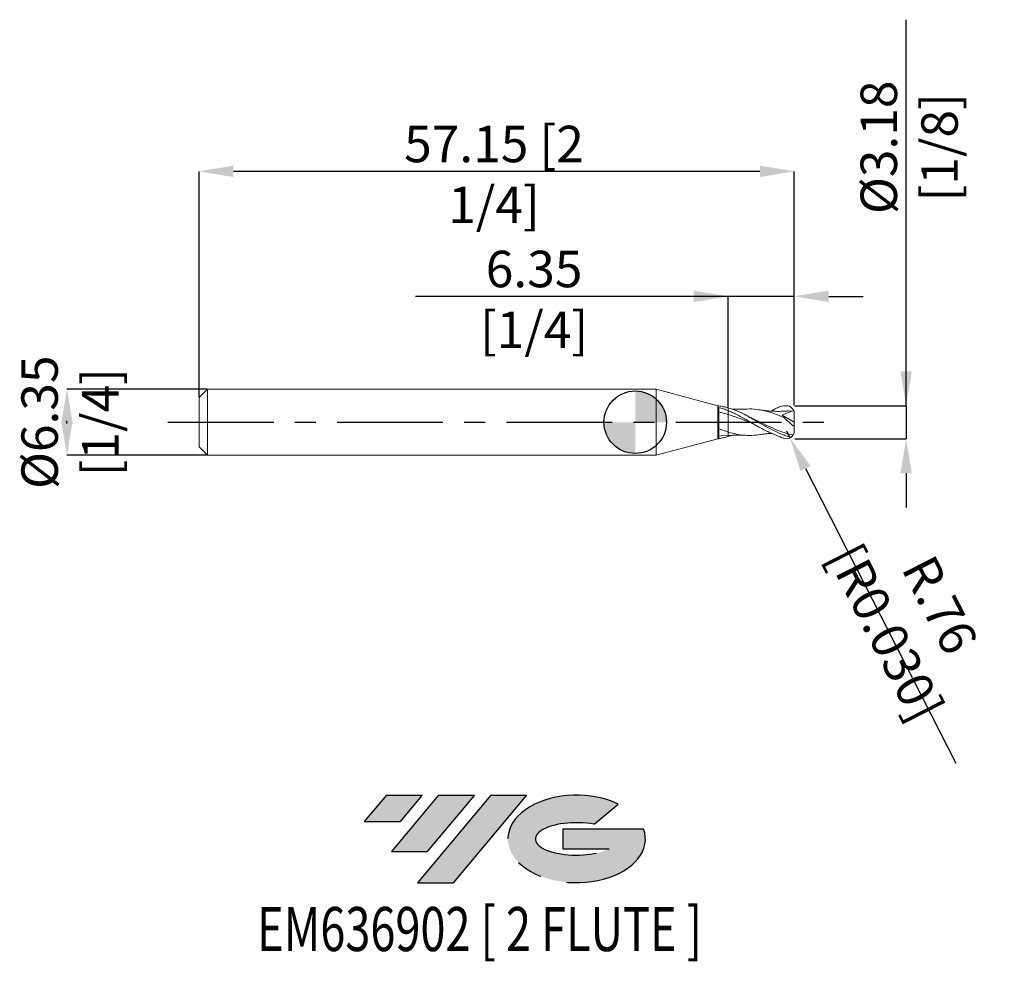
# Model space of a CAD drawing. Units: millimetres. Extents: x -59.1 to 35.4, y -51.7 to 38.6.
import ezdxf
from ezdxf.enums import TextEntityAlignment as Align

# ---------------------------------------------------------------- set-up
doc = ezdxf.new("R2010")
doc.units = ezdxf.units.MM
doc.header["$PDSIZE"] = -1
doc.linetypes.add('CENTERX2', pattern=[20.319999999999997, 12.7, -2.54, 2.54, -2.54])
for name, color, linetype in [('FORMAT', 2, 'Continuous'), ('중심선', 1, 'CENTERX2'), ('해칭선', 100, 'Continuous')]:
    doc.layers.add(name, color=color, linetype=linetype)
doc.layers.add('외형선', color=4, linetype='Continuous', lineweight=30)
doc.layers.add('치수문자_일반주서', color=7, linetype='Continuous', lineweight=15)
doc.styles.add('SLDTEXTSTYLE0', font='TXT', dxfattribs={"width": 0.75})
doc.dimstyles.new('SLDDIMSTYLE0', dxfattribs={"dimtxt": 3.5, "dimasz": 3.302, "dimexe": 0, "dimexo": 0.0625, "dimgap": 0.875, "dimtad": 1, "dimrnd": 1e-09, "dimzin": 12, "dimdsep": 46, "dimtxsty": 'SLDTEXTSTYLE0', "dimsah": 1, "dimcen": 0.09, "dimadec": 0, "dimazin": 3, "dimtfac": 1, "dimtmove": 0, "dimatfit": 0, "dimfxl": 1, "dimfrac": 2, "dimtolj": 1, "dimtzin": 12, "dimarcsym": 0})

# ---------------------------------------------------------------- blocks, each defined once
blk = doc.blocks.new('블럭10')
at = {"layer": '중심선'}
for p, q in [((2.268634060543552, 16.24717430164393), (0.1404042013395286, 13.71084872107135)), ((2.268634060543552, 16.24717430164393), (5.714909304380834, 16.24717430164393)), ((7.28139805157953, 16.24717430164393), (2.750260043222114, 10.84717430164391)), ((5.714909304380834, 16.24717430164393), (3.58671253028996, 13.71088815037384)), ((12.29416204261559, 16.24717430164393), (5.245725140726316, 7.84717430164391)), ((10.72767329541681, 16.24717430164393), (6.196535287059397, 10.84717430164391)), ((7.28139805157953, 16.24717430164393), (10.72767329541681, 16.24717430164393)), ((15.74043728645272, 16.24717430164393), (8.692000384563599, 7.84717430164391)), ((12.29416204261559, 16.24717430164393), (15.74043728645272, 16.24717430164393)), ((22.22332737316547, 13.45928029700563), (24.52862924686651, 15.39360700705356)), ((0.1404042013395286, 13.71084872107135), (3.58671253028996, 13.71088815037384)), ((19.22039502424796, 13.00717430171391), (19.22036997980202, 11.08717430171403)), ((19.22039502424796, 13.00717430171391), (26.96566020931264, 13.00717430171391)), ((2.750260043222114, 10.84717430164391), (6.196535287059397, 10.84717430164391)), ((19.22036997980202, 11.08717430171403), (23.66174974927406, 11.08717430171406)), ((5.245725140726316, 7.84717430164391), (8.692000384563599, 7.84717430164391))]:
    blk.add_line(p, q, dxfattribs=at)
for centre, major_axis, ratio, start_param, end_param in [((20.54032771741204, 12.0471743016438), (6.600054785286829, -1.261213355974178e-13), 0.636358354079598, 0.9219305317359503, 6.513795318482858), ((20.54032771746488, 12.04717430159265), (3.960054785062283, 1.540847449632565e-10), 0.3939339440162632, 1.131841032648279, 5.62031148352944)]:
    blk.add_ellipse(centre, major_axis=major_axis, ratio=ratio, start_param=start_param, end_param=end_param, dxfattribs=at)
at = {"layer": 'FORMAT', "color": 2, "style": 'SLDTEXTSTYLE0', "width": 0.75}
blk.add_attdef('AUTOATTR0', text='', height=4.233333333333333, dxfattribs=at).set_placement((3.448148490846466, -0.0412997538344756), align=Align.BOTTOM_LEFT)
blk = doc.blocks.new('*D19')
at = {"layer": 'Defpoints', "color": 0}
for p in [(-41.06536934298441, 3.174999999999983), (-54.56536934298443, -3.175000000000058), (-41.06536934298441, -3.175000000000008)]:
    blk.add_point(p, dxfattribs=at)
at = {"layer": '치수문자_일반주서', "color": 0, "lineweight": -2}
for p, q in [((-41.12786934298441, 3.174999999999983), (-54.56536934298445, 3.174999999999932)), ((-54.56536934298443, -0.1270000000000673), (-54.56536934298444, 0.1269999999999412)), ((-41.12786934298441, -3.175000000000008), (-54.56536934298443, -3.175000000000058))]:
    blk.add_line(p, q, dxfattribs=at)
at = {"layer": '치수문자_일반주서', "color": 0}
for points in [[(-54.0150360096511, -0.1270000000000654), (-55.11570267631777, -0.1270000000000691), (-54.56536934298445, 3.174999999999932)], [(-55.11570267631777, 0.1269999999999393), (-54.01503600965111, 0.126999999999943), (-54.56536934298443, -3.175000000000058)]]:
    blk.add_solid(points, dxfattribs=at)
at = {"layer": '치수문자_일반주서', "color": 0, "insert": (-58.94036934298444, -2.87e-14), "char_height": 3.5, "attachment_point": 2, "rotation": 90.00000000000018, "style": 'SLDTEXTSTYLE0'}
blk.add_mtext('\\A1;%%c6.35 [1/4]', dxfattribs=at)
blk = doc.blocks.new('*D20')
at = {"layer": 'Defpoints', "color": 0}
for p in [(15.27463065701559, 1.587500000000006), (15.27463065701559, -1.587499999999995), (26.0136649591162, -1.587499999999955)]:
    blk.add_point(p, dxfattribs=at)
at = {"layer": '치수문자_일반주서', "color": 0, "lineweight": -2}
for p, q in [((26.01366495911628, 1.587500000000045), (26.01366495911616, 38.64045112069641)), ((26.01366495911627, 4.889500000000044), (26.01366495911626, 8.191500000000044)), ((15.33713065701559, 1.587500000000006), (26.01366495911628, 1.587500000000045)), ((26.01366495911628, 1.587500000000045), (26.01366495911629, -1.587499999999956)), ((15.33713065701559, -1.587499999999995), (26.01366495911629, -1.587499999999956)), ((26.0136649591163, -4.889499999999956), (26.01366495911631, -8.191499999999955))]:
    blk.add_line(p, q, dxfattribs=at)
at = {"layer": '치수문자_일반주서', "color": 0}
for points in [[(25.46333162578293, 4.889500000000043), (26.5639982924496, 4.889500000000046), (26.01366495911628, 1.587500000000045)], [(26.56399829244964, -4.889499999999954), (25.46333162578297, -4.889499999999957), (26.01366495911629, -1.587499999999956)]]:
    blk.add_solid(points, dxfattribs=at)
at = {"layer": '치수문자_일반주서', "color": 0, "insert": (21.6386649591162, 26.3904511206964), "char_height": 3.5, "attachment_point": 2, "rotation": 90.00000000000018, "style": 'SLDTEXTSTYLE0'}
blk.add_mtext('\\A1;%%c3.18 [1/8]', dxfattribs=at)
blk = doc.blocks.new('*D21')
at = {"layer": 'Defpoints', "color": 0}
for p in [(8.92463065701557, 12.08397556034831), (8.92463065701557, 1.384643168999659), (15.27463065701559, 1.587500000000006)]:
    blk.add_point(p, dxfattribs=at)
at = {"layer": '치수문자_일반주서', "color": 0, "lineweight": -2}
for p, q in [((8.92463065701557, 12.08397556034831), (-21.08561934298442, 12.08397556034831)), ((5.62263065701557, 12.08397556034831), (2.32063065701557, 12.08397556034831)), ((8.92463065701557, 1.447143168999659), (8.92463065701557, 12.08397556034831)), ((15.27463065701559, 12.08397556034831), (8.92463065701557, 12.08397556034831)), ((15.27463065701559, 1.650000000000006), (15.27463065701559, 12.08397556034831)), ((18.57663065701559, 12.08397556034831), (21.87863065701559, 12.08397556034831))]:
    blk.add_line(p, q, dxfattribs=at)
at = {"layer": '치수문자_일반주서', "color": 0}
for points in [[(5.62263065701557, 11.53364222701497), (5.62263065701557, 12.63430889368164), (8.92463065701557, 12.08397556034831)], [(18.57663065701559, 12.63430889368164), (18.57663065701559, 11.53364222701497), (15.27463065701559, 12.08397556034831)]]:
    blk.add_solid(points, dxfattribs=at)
at = {"layer": '치수문자_일반주서', "color": 0, "insert": (-9.710619342984415, 16.45897556034831), "char_height": 3.5, "attachment_point": 2, "style": 'SLDTEXTSTYLE0'}
blk.add_mtext('\\A1;6.35 [1/4]', dxfattribs=at)
blk = doc.blocks.new('*D22')
at = {"layer": 'Defpoints', "color": 0}
for p in [(-41.87536934298441, 24.08397556034826), (-41.87536934298441, 2.364999999999995), (15.27463065701559, 1.587500000000006)]:
    blk.add_point(p, dxfattribs=at)
at = {"layer": '치수문자_일반주서', "color": 0, "lineweight": -2}
for p, q in [((-41.87536934298441, 2.427499999999995), (-41.87536934298441, 24.08397556034826)), ((11.97263065701559, 24.08397556034826), (-38.57336934298441, 24.08397556034826)), ((15.27463065701559, 1.650000000000006), (15.27463065701559, 24.08397556034826))]:
    blk.add_line(p, q, dxfattribs=at)
at = {"layer": '치수문자_일반주서', "color": 0}
for points in [[(-38.57336934298441, 24.6343088936816), (-38.57336934298441, 23.53364222701493), (-41.87536934298441, 24.08397556034826)], [(11.97263065701559, 23.53364222701493), (11.97263065701559, 24.6343088936816), (15.27463065701559, 24.08397556034826)]]:
    blk.add_solid(points, dxfattribs=at)
at = {"layer": '치수문자_일반주서', "color": 0, "insert": (-13.55753606515739, 28.45897556034826), "char_height": 3.5, "attachment_point": 2, "style": 'SLDTEXTSTYLE0'}
blk.add_mtext('\\A1;57.15 [2 1/4]', dxfattribs=at)
blk = doc.blocks.new('SW_DOWELSYMBOL_0')
at = {"linetype": 'Continuous', "lineweight": 0}
h = blk.add_hatch(color=0, dxfattribs=at)
edge = h.paths.add_edge_path(flags=0)
edge.add_arc((6.9e-15, 0), 3.000000000000002, 0, 90)
edge.add_line((6.9e-15, 3.000000000000002), (6.9e-15, 0))
edge.add_line((6.9e-15, 0), (3.000000000000009, 0))
h = blk.add_hatch(color=0, dxfattribs=at)
edge = h.paths.add_edge_path(flags=0)
edge.add_arc((6.9e-15, 0), 3.000000000000002, 180, 270.0000000000008)
edge.add_line((6.9e-15, -3.000000000000002), (6.9e-15, 0))
edge.add_line((6.9e-15, 0), (-2.999999999999995, 0))
at = {"layer": '해칭선', "color": 0}
blk.add_circle((0, 0), 3.000000000000002, dxfattribs=at)
blk = doc.blocks.new('*D24')
at = {"layer": 'Defpoints', "color": 0}
for p in [(14.51263065701559, -0.825499999999991), (14.85887523375658, -1.504292083835281)]:
    blk.add_point(p, dxfattribs=at)
at = {"layer": '치수문자_일반주서', "color": 0, "lineweight": -2}
for p, q in [((14.51263065701559, -0.825499999999991), (14.85887523375658, -1.504292083835281)), ((16.35926839963418, -4.445724447121538), (30.78135467715456, -32.71937450603255))]:
    blk.add_line(p, q, dxfattribs=at)
at = {"layer": '치수문자_일반주서', "color": 0}
blk.add_solid([(16.84950712684856, -4.195658919475271), (15.86902967241981, -4.695789974767806), (14.85887523375658, -1.504292083835281)], dxfattribs=at)
at = {"layer": '치수문자_일반주서', "color": 0, "insert": (26.65886667785238, -18.86049398637623), "char_height": 3.5, "attachment_point": 5, "rotation": 297.02564170297865, "style": 'SLDTEXTSTYLE0'}
blk.add_mtext('\\A1;R.76 [R0.030]', dxfattribs=at)

msp = doc.modelspace()

# ---------------------------------------------------------------- hatches: boundary and pattern name
at = {"layer": '중심선'}
for points in [[(-20.45036362774436, -35.7989250712761), (-23.89663887158164, -35.7989250712761), (-26.02486873078566, -38.33525065184867), (-22.57856040183523, -38.33521122254619)], [(-15.4375996367084, -35.79892507127613), (-18.88387488054563, -35.79892507127608), (-23.41501288890307, -41.19892507127612), (-19.96873764506579, -41.19892507127612)], [(-10.42483564567254, -35.7989250712761), (-13.8711108895096, -35.7989250712761), (-20.91954779139887, -44.19892507127612), (-17.47327254756159, -44.19892507127612)]]:
    msp.add_hatch(color=256, dxfattribs=at).paths.add_polyline_path(points, flags=0)
h = msp.add_hatch(color=256, dxfattribs=at)
edge = h.paths.add_edge_path(flags=0)
edge.add_ellipse((-5.624945214660309, -39.99892507132738), major_axis=(3.960054785062284, 1.540850780301639e-10), ratio=0.3939339440162633, start_angle=39.998034231491374, end_angle=342.90460819391564, ccw=False)
edge.add_line((-3.941945558959714, -38.58681907591443), (-1.636643685258649, -36.65249236586649))
edge.add_ellipse((-5.624945214713156, -39.99892507127625), major_axis=(6.600054785286829, -1.249000902703301e-13), ratio=0.6363583540795982, start_angle=39.99873849337387, end_angle=368.4976242363725)
edge.add_line((0.8003872771874532, -39.03892507120613), (-6.944877907877234, -39.03892507120613))
edge.add_line((-6.944877907877234, -39.03892507120613), (-6.944902952323168, -40.95892507120602))
edge.add_line((-6.944902952323168, -40.95892507120602), (-2.50352318285113, -40.95892507120599))

# ---------------------------------------------------------------- linework, layer by layer
at = {"color": 1, "linetype": 'Continuous', "lineweight": 15}
for p, q in [((15.22045779136525, 1.107678574449487), (14.68538570523387, 1.072403163100347)), ((11.1605192061557, 0.4070643778402214), (10.72251705310092, 0.6268319299444798)), ((14.11056508670677, 0.683939609971155), (15.27463065701559, 0)), ((15.27463065701559, 0), (15.27463065701559, 0.8255000000000052)), ((15.27463065701559, 0), (15.27463065701559, -0.4242481768220578)), ((9.312171462003619, -1.25247210099247), (8.924630657015427, -1.384643168999702))]:
    msp.add_line(p, q, dxfattribs=at)
for centre, start, end in [((14.51263065701559, 0.8255000000000052), 0, 90), ((14.51263065701559, -0.825499999999991), 270, 0)]:
    msp.add_arc(centre, 0.7619999999999998, start, end, dxfattribs=at)
for points, knots in [([(14.9631351049332, -1.440064677154833), (14.85471506834699, -1.413800618462592), (14.74587680552474, -1.384161877309978), (14.51049663476547, -1.312958011614267), (14.3855448805885, -1.270389374119087), (14.00515319387134, -1.130338475409168), (13.74819557080531, -1.020719502064075), (13.24438474862507, -0.7798166300410188), (12.98516553907623, -0.6465532701128325), (12.48137742648106, -0.3694551311085164), (12.22439610811267, -0.2234411914803758), (11.84401699345437, -0.003853245038016), (11.71906196123905, 0.0692354088098668), (11.46454732172461, 0.2153877197381178), (11.33630619710053, 0.2881927720906603), (11.08154234611177, 0.4311664344917645), (10.95639543294703, 0.5010867009156712), (10.70318973393867, 0.637828864797747), (10.57511593561392, 0.7046365952743798), (10.1919869391312, 0.8974372397814818), (9.941593593067608, 1.015271118687167), (9.558271567382633, 1.171551603124328), (9.430375897451228, 1.220046348643706), (9.177994557622469, 1.308542873774371), (9.05220516922273, 1.348725852106398), (8.924630657015427, 1.384643168999702)], [0.0093947393997594, 0.0093947393997594, 0.0093947393997594, 0.0093947393997594, 0.0625000000000001, 0.0625000000000001, 0.1250000000000002, 0.1250000000000002, 0.2500000000000003, 0.2500000000000003, 0.3750000000000005, 0.3750000000000005, 0.5000000000000007, 0.5000000000000007, 0.5625000000000007, 0.5625000000000007, 0.6250000000000006, 0.6250000000000006, 0.6875000000000006, 0.6875000000000006, 0.7500000000000006, 0.7500000000000006, 0.8750000000000002, 0.8750000000000002, 0.9375000000000001, 0.9375000000000001, 1, 1, 1, 1]), ([(13.0891249655576, -1.064368930880331), (12.96990377444962, -1.013513088499607), (12.85079042976662, -0.9597232394709394), (12.48137742648109, -0.7833923065092918), (12.22439610811267, -0.6507062655596734), (11.84401699345435, -0.4426059589570954), (11.71906196123905, -0.371945739186188), (11.46454732172461, -0.2278448163057902), (11.33630619710053, -0.1546443417950627), (11.08154234611175, -0.0080462067226534), (10.95639543294701, 0.0650828620640027), (10.70318973393867, 0.211019419603943), (10.57511593561389, 0.2838263077752003), (10.19198693913117, 0.498607190803142), (9.941593593067552, 0.6362969712560584), (9.558271567382576, 0.829425282564813), (9.43037589745117, 0.8913502734735914), (9.177994557622412, 1.008590975827616), (9.052205169222674, 1.064130466710694), (8.92463065701537, 1.11633989597216)], [0.3166823541237576, 0.3166823541237576, 0.3166823541237576, 0.3166823541237576, 0.375, 0.375, 0.5000000000000001, 0.5000000000000001, 0.5625000000000001, 0.5625000000000001, 0.6250000000000001, 0.6250000000000001, 0.6875000000000001, 0.6875000000000001, 0.75, 0.75, 0.875, 0.875, 0.9375, 0.9375, 1, 1, 1, 1]), ([(10.63771298373825, 1.261503086921977), (10.38069621138172, 1.251692148620833), (10.01651818063328, 1.237790611543929), (9.576543694677696, 1.239749460646635), (9.392257745903436, 1.248052527505365), (9.314912242713234, 1.251537355776222)], [0, 0, 0, 0, 0.5819029339332282, 0.8245230948297528, 1, 1, 1, 1]), ([(14.29183607407927, 0.4445952969289948), (14.01631148301354, 0.5596955696336039), (13.43919248964147, 0.8007867668410995), (12.5603368034634, 1.080917894385152), (11.65536650647323, 1.243380796010555), (11.01429541935326, 1.298046382419855), (10.67488403528628, 1.258497558638069), (10.63716569335949, 1.254102549724905)], [0, 0, 0, 0, 0.2261904725015685, 0.4737828202395534, 0.7214002914958743, 0.9690395798156735, 1, 1, 1, 1]), ([(14.68876560561844, 1.086167676208746), (14.57084535091872, 1.076977774773042), (14.36398256561361, 1.060856298335352), (14.08290765090203, 1.049285521616753), (13.83708796437642, 1.044250738692114), (13.59519852705537, 1.044671851826166), (13.37181863517992, 1.050270096362141), (13.17492128680627, 1.058966511927522), (13.00757560581059, 1.068927582842477), (12.84720415911485, 1.080827108363749), (12.69037735097717, 1.094713145363826), (12.50251716931285, 1.113987576757083), (12.24252316145223, 1.144412401817704), (12.0343414121775, 1.17555731215954), (11.91068113364787, 1.194057436695289)], [0, 0, 0, 0, 0.1263828972566892, 0.2217084605865011, 0.3040963908056158, 0.3934491032396291, 0.4828873629660316, 0.5457337410170454, 0.6060228445604239, 0.6636138865141479, 0.7189449772761818, 0.7755764452029552, 0.8666920640666157, 1, 1, 1, 1]), ([(13.09698841657953, 1.064024853018253), (13.18061216691743, 1.143448799729867), (13.48203734475291, 1.314755700627586), (13.87368045024795, 1.493454978663124), (14.08840049409761, 1.546718388325573), (14.51263065701559, 1.587500000000006)], [0, 0, 0, 0, 0.3019387712008419, 0.6512418142991679, 1, 1, 1, 1]), ([(15.22445226542743, 1.097444843301012), (15.04385900860999, 1.047124096083188), (14.86437216599015, 0.9902078416318432), (14.49202938885136, 0.8553305941143634), (14.29931996401822, 0.7764611478481811), (14.11056508670677, 0.6839396099711621)], [0.0423616788462233, 0.0423616788462233, 0.0423616788462233, 0.0423616788462233, 0.5, 0.5, 1, 1, 1, 1]), ([(11.32841875240254, -0.1485198426547854), (11.13571786264268, -0.0714311339031184), (10.64130356428871, 0.1263560164103126), (9.840056926926366, 0.4509647396744896), (9.231479415937798, 0.6486344253018643), (8.92463065701557, 0.7483007728354423)], [0, 0, 0, 0, 0.2405010948017015, 0.617055687640668, 1, 1, 1, 1]), ([(15.16050647238561, -1.226624578975962), (14.89700819447796, -1.166666405421889), (14.33193147240681, -1.032956238682697), (13.46522302323081, -0.6941555632357144), (12.56035561888982, -0.2776244860075963), (11.78907941146934, 0.1114528240335488), (11.3194234133932, 0.3288911759976685), (11.15143017299647, 0.4066676197833488)], [0.0276794999921482, 0.0276794999921482, 0.0276794999921482, 0.0276794999921482, 0.2194048474737478, 0.4388373574265514, 0.6582946910863401, 0.8777739827867209, 1, 1, 1, 1]), ([(15.27463065701559, -0.4242481768220578), (15.10449758385042, -0.2904929793873592), (14.93720938773421, -0.1512488725093277), (14.60845881070404, 0.1384796766034526), (14.44546699851193, 0.2904950568623477), (14.29183608069209, 0.4445952940612017)], [0, 0, 0, 0, 0.5, 0.5, 1, 1, 1, 1]), ([(11.91807017430258, -1.180034740559485), (11.83051041272043, -1.19767328063288), (11.4412646790899, -1.276085171517227), (10.75029672439732, -1.282347604774451), (9.840065191018084, -1.194615294802929), (9.231482004271356, -1.02461449861142), (8.92463065701557, -0.9388990623622213)], [0, 0, 0, 0, 0.0877544155964116, 0.3901110654132008, 0.6924902867350484, 1, 1, 1, 1]), ([(8.92463065701557, -1.266908114671473), (9.153560080809001, -1.256125980815082), (9.483513607514652, -1.240585806763278), (10.05392739004193, -1.238036095677757), (10.39634765481136, -1.251800692546801), (10.63771298373825, -1.261503086921966)], [0, 0, 0, 0, 0.4007550851674421, 0.5776040122108483, 0.9999999999999999, 0.9999999999999999, 0.9999999999999999, 0.9999999999999999]), ([(11.91068113364787, -1.194057436695285), (12.02098112374784, -1.177462943342196), (12.21179237416285, -1.148755633179825), (12.45317649539669, -1.119589878421355), (12.62851841552541, -1.100879883693349), (12.76909991434505, -1.087529954961987), (12.90600970184241, -1.076363408089406), (13.0157823995537, -1.068417599777611), (13.07992972954946, -1.064876296535886), (13.09678559597208, -1.063945755320709)], [0, 0, 0, 0, 0.2784635619230803, 0.4817224407490659, 0.6109123556105784, 0.7223407405665963, 0.8377674570354652, 0.9573704770909008, 0.9999999999999999, 0.9999999999999999, 0.9999999999999999, 0.9999999999999999]), ([(13.0891249655576, -1.064368930880335), (13.40015643031322, -1.1910449773886), (13.81751162760372, -1.36102426364495), (14.08398013954371, -1.500923519756284), (14.32457553751482, -1.5472744918738), (14.51263065701559, -1.587499999999991)], [0, 0, 0, 0, 1.005635994928503, 1.34940498510488, 1.670630855863007, 1.670630855863007, 1.670630855863007, 1.670630855863007])]:
    msp.add_open_spline(points, degree=3, knots=knots, dxfattribs=at)
for points in [[(14.29183608069209, 0.4445952940612017), (14.22081138594368, 0.5287363700799546), (14.15920048241341, 0.609141258743719), (14.11056508670677, 0.6839396099711621)], [(15.27463065701559, -0.825500000099705), (15.27463065701556, -0.7019497360192233), (15.27463065701559, -0.5658710524368438), (15.27463065701559, -0.4242481768221111)]]:
    msp.add_open_spline(points, degree=3, dxfattribs=at)
at = {"layer": '외형선', "linetype": 'Continuous', "lineweight": 15}
for p, q in [((-41.06536934298441, 3.174999999999997), (-41.87536934298441, 2.364999999999995)), ((2, 3.174999999999997), (-41.06536934298441, 3.174999999999997)), ((-41.06536934298441, 3.174999999999997), (-41.06536934298441, -3.175000000000001)), ((7.92463065701557, 1.587500000000006), (2, 3.174999999999997)), ((2, 3.174999999999997), (2, -3.175000000000001)), ((-41.87536934298441, 2.364999999999995), (-41.87536934298441, -2.364999999999998)), ((8.03468632701447, 1.587500000000006), (7.92463065701557, 1.587500000000006)), ((7.92463065701557, 1.587500000000006), (7.92463065701557, -1.587499999999999)), ((8.03468632701447, 1.55969691010732), (8.03468632701447, 1.587500000000006)), ((8.03468632701447, -1.587499999999999), (8.03468632701447, 1.417566098014404)), ((8.92463065701557, 1.384643168999659), (8.92463065701557, 1.116339895972075)), ((2, -3.174999999999997), (7.92463065701557, -1.587499999999999)), ((7.92463065701557, -1.587499999999999), (8.03468632701447, -1.587499999999999)), ((8.25551549204252, -1.307743031426593), (8.034744732049518, -1.338479367327292)), ((8.252528099078546, -1.32076283574489), (8.92463065701557, -1.266908114671473)), ((-41.87536934298441, -2.364999999999998), (-41.06536934298441, -3.174999999999997)), ((-41.06536934298441, -3.175000000000001), (2, -3.174999999999997))]:
    msp.add_line(p, q, dxfattribs=at)
for points, knots in [([(8.92463065701537, 1.11633989597216), (8.775652187728468, 1.17730882087055), (8.625832756586107, 1.233472039202439), (8.330359802575686, 1.334079591072609), (8.183753493796104, 1.378686855250564), (8.03468632701447, 1.417321877315786)], [0, 0, 0, 0, 0.5, 0.5, 1, 1, 1, 1]), ([(8.924630657014234, 0.7483007728358402), (8.775654530086001, 0.7926773627819159), (8.625837467433058, 0.833839168242406), (8.330369028715978, 0.9081836152426632), (8.18376517020576, 0.9414833296625318), (8.034700389530741, 0.9707081527807588)], [0, 0, 0, 0, 0.5, 0.5, 1, 1, 1, 1]), ([(8.92463065701537, 1.38464316899973), (8.775661916114728, 1.426583815148788), (8.625852321883542, 1.462502559213789), (8.330398121031607, 1.520997363537347), (8.183801988719807, 1.543699769355939), (8.034744732049518, 1.559684231217872)], [0, 0, 0, 0, 0.5, 0.5, 1, 1, 1, 1]), ([(8.92463065701557, 1.116339895972089), (8.92463065701557, 1.077842223049657), (8.92463065701557, 1.023813606029108), (8.92463065701557, 0.895889317017506), (8.92463065701557, 0.8224126613645026), (8.92463065701557, 0.7483007728354494)], [0, 0, 0, 0, 0.5, 0.5, 1, 1, 1, 1]), ([(8.92463065701557, 1.116339895972075), (8.92463065701557, 1.077842223049657), (8.92463065701557, 1.023813606029108), (8.92463065701557, 0.895889317017506), (8.92463065701557, 0.8224126613644955), (8.92463065701557, 0.7483007728354494)], [0, 0, 0, 0, 0.5, 0.5, 1, 1, 1, 1]), ([(8.92463065701557, 0.7483007728354423), (8.92463065701557, 0.5048166175054121), (8.92463065701557, 0.2089013566703386), (8.92463065701557, -0.3908267524472819), (8.92463065701557, -0.6899928556121999), (8.92463065701557, -0.9388990623622213)], [0, 0, 0, 0, 0.5, 0.5, 1, 1, 1, 1]), ([(8.92463065701557, 0.7483007728354423), (8.92463065701557, 0.5048166175054121), (8.92463065701557, 0.2089013566703386), (8.92463065701557, -0.3908267524472819), (8.92463065701557, -0.6899928556121999), (8.92463065701557, -0.9388990623622213)], [0, 0, 0, 0, 0.5, 0.5, 1, 1, 1, 1]), ([(8.924630657014774, -0.9388990623619726), (8.77565573832399, -0.8927044224039911), (8.625839897387124, -0.8422887710557241), (8.330373787755121, -0.7350483490626587), (8.183771193139137, -0.6781416823117823), (8.0347076432694, -0.6182054403367943)], [0, 0, 0, 0, 0.5, 0.5, 1, 1, 1, 1]), ([(8.92463065701557, -0.9388990623622213), (8.92463065701557, -1.009876484448125), (8.92463065701557, -1.132443170699894), (8.92463065701557, -1.228229013750131), (8.92463065701557, -1.268278203065737), (8.92463065701557, -1.263492056800217), (8.92463065701557, -1.262273306258219)], [0, 0, 0, 0, 0.3662634218065413, 0.6324785063583899, 0.906413846396933, 1, 1, 1, 1]), ([(8.92463065701557, -0.9388990623622213), (8.92463065701557, -1.009881236436044), (8.92463065701557, -1.132456128612951), (8.92463065701557, -1.228192808618811), (8.92463065701557, -1.268191165425087), (8.92463065701557, -1.263498340036648), (8.92463065701557, -1.262331998118324)], [0, 0, 0, 0, 0.3673601168194776, 0.6343723237106427, 0.9091279026903429, 1, 1, 1, 1]), ([(8.92463065701537, -1.38464316899972), (8.775661916114728, -1.426583815148781), (8.625852321883542, -1.462502559213778), (8.330398121031607, -1.520997363537337), (8.183801988719807, -1.543699769355936), (8.034744732049518, -1.559684231217862)], [0, 0, 0, 0, 0.5, 0.5, 1, 1, 1, 1]), ([(8.92463065701557, -1.266908114671473), (8.92463065701557, -1.275100274026908), (8.92463065701557, -1.309055094096475), (8.92463065701557, -1.347573761357598), (8.92463065701557, -1.377290599094419), (8.92463065701557, -1.384643168999887)], [0, 0, 0, 0, 0.1930989994318915, 0.800355742222348, 1, 1, 1, 1]), ([(8.92463065701557, -1.266908114671473), (8.92463065701557, -1.275090136121079), (8.92463065701557, -1.295906334410724), (8.92463065701557, -1.327794557502195), (8.92463065701557, -1.358806043181797), (8.92463065701557, -1.377307184446796), (8.92463065701557, -1.384643168999887)], [0, 0, 0, 0, 0.1958530004568897, 0.4982772189295664, 0.8010592687691026, 1, 1, 1, 1])]:
    msp.add_open_spline(points, degree=3, knots=knots, dxfattribs=at)
at = {"layer": '중심선', "ltscale": 0.8}
msp.add_line((-44.87536934298444, 0), (18.27463065701556, 7.1e-15), dxfattribs=at)
at = {"layer": '해칭선'}
msp.add_circle((0, 0), 3.000000000000001, dxfattribs=at)

# ---------------------------------------------------------------- block references
at = {"color": 7, "linetype": 'Continuous'}
ref = msp.add_blockref('블럭10', (-26.16527293212521, -52.04609937292004), dxfattribs=at)
ref.add_attrib('AUTOATTR0', 'EM636902 [ 2 FLUTE ]', dxfattribs={"layer": 'FORMAT', "color": 2, "height": 4.233333333333333, "style": 'SLDTEXTSTYLE0', "width": 0.75}).set_placement((-36.30690894426183, -52.08739912675452), align=Align.BOTTOM_LEFT)
at = {"layer": '해칭선'}
msp.add_blockref('SW_DOWELSYMBOL_0', (0, 0), dxfattribs=at)

# ---------------------------------------------------------------- dimensions: what is measured, and where the dimension line sits
at = {"layer": '치수문자_일반주서'}
for base, p1, p2, picture, middle in [((26.01366495911629, -1.587499999999956), (15.27463065701559, 1.587500000000006), (15.27463065701559, -1.587499999999995), '*D20', (26.0136649591162, 26.39045112069641)), ((-54.56536934298443, -3.175000000000058), (-41.06536934298441, 3.174999999999983), (-41.06536934298441, -3.175000000000008), '*D19', (-54.56536934298444, -1.42e-14))]:
    dim = msp.add_linear_dim(base=base, p1=p1, p2=p2, angle=90.0000000000002, text='%%c<>', dimstyle='SLDDIMSTYLE0', dxfattribs=at)
    dim.commit()
    dim.dimension.update_dxf_attribs({"geometry": picture, "text_midpoint": middle, "dimtype": 160})
dim = msp.add_linear_dim(base=(-41.87536934298441, 24.08397556034826), p1=(15.27463065701559, 1.587500000000006), p2=(-41.87536934298441, 2.364999999999995), dimstyle='SLDDIMSTYLE0', dxfattribs=at)
dim.commit()
dim.dimension.update_dxf_attribs({"geometry": '*D22', "text_midpoint": (-13.55753606515739, 24.08397556034826), "dimtype": 160})
dim = msp.add_linear_dim(base=(8.92463065701557, 12.08397556034831), p1=(15.27463065701559, 1.587500000000006), p2=(8.92463065701557, 1.384643168999659), angle=3.21e-14, dimstyle='SLDDIMSTYLE0', dxfattribs=at)
dim.commit()
dim.dimension.update_dxf_attribs({"geometry": '*D21', "text_midpoint": (-9.710619342984415, 12.08397556034831), "dimtype": 160})
dim = msp.add_radius_dim(center=(14.51263065701559, -0.825499999999991), mpoint=(14.85887523375658, -1.504292083835281), dimstyle='SLDDIMSTYLE0', dxfattribs=at)
dim.commit()
dim.dimension.update_dxf_attribs({"geometry": '*D24', "text_midpoint": (24.32050812133318, -20.05326565822018), "dimtype": 164})

doc.saveas('drawing.dxf')
